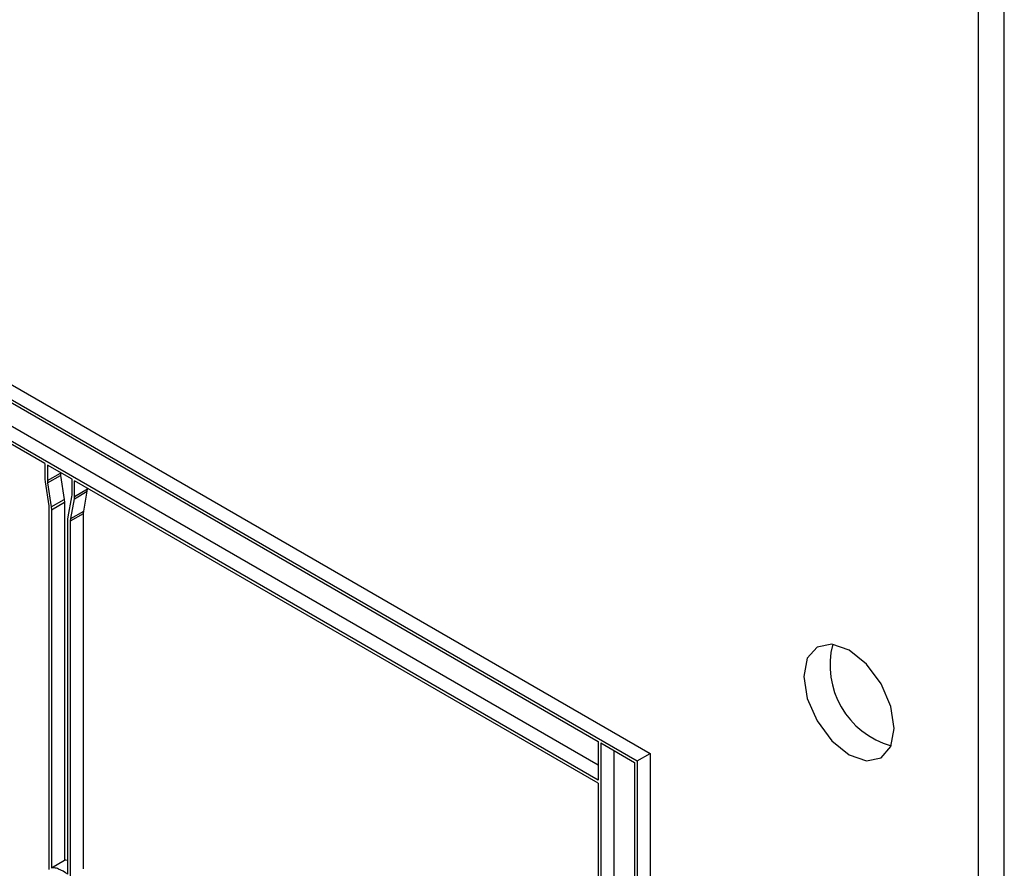
# Model space of a CAD drawing. Units: millimetres. Extents: x 0 to 42, y 0 to 29.8.
# Drawn here: x 34.1 to 34.2, y 21.3 to 21.3 of the extents above; entities that cross this region are included whole.
import ezdxf

# ---------------------------------------------------------------- set-up
doc = ezdxf.new("R2010")
doc.units = ezdxf.units.MM

msp = doc.modelspace()

# ---------------------------------------------------------------- linework, layer by layer
at = {"color": 7, "linetype": 'Continuous', "lineweight": 25}
for p, q in [((34.19061412260135, 21.03705740477012), (34.19061412260135, 21.71682763066501)), ((34.18884635564838, 21.03603689463034), (34.18884635564838, 21.71580712052523)), ((34.08752666881623, 21.31080917331391), (34.16642179096313, 21.26526398875501)), ((34.08664278533974, 21.31029891824402), (34.16553790748665, 21.26475373368512)), ((34.08928083695491, 21.30857186825977), (34.16287156343013, 21.26608884614217)), ((34.16287156343013, 21.26447144923383), (34.0901647204314, 21.30644421628153)), ((34.16287156343013, 21.26345093909405), (34.08928083695491, 21.30593396121165)), ((34.12507544246385, 21.28506604008941), (34.08928083695491, 21.30572982600867)), ((34.12507544246385, 21.28506604008941), (34.12507544246385, 21.28400326225549)), ((34.12692846986093, 21.28399631014292), (34.12525221915914, 21.28496398907544)), ((34.12525221915914, 21.28496398907544), (34.12525221915914, 21.28391139261155)), ((34.12525221915914, 21.28391139261155), (34.12613610263563, 21.28442164768144)), ((34.12526553624021, 21.28374992408751), (34.12614941971669, 21.2842601791574)), ((34.12613610263563, 21.28445373400555), (34.12613610263563, 21.28442164768144)), ((34.12613610263563, 21.28442164768144), (34.12614941971669, 21.2842601791574)), ((34.12614941971669, 21.2842601791574), (34.12639700760718, 21.28261423756143)), ((34.12507544246385, 21.28400326225549), (34.12509041401782, 21.28382173338202)), ((34.12509041401782, 21.28382173338202), (34.12533792291633, 21.28217631691752)), ((34.12525221915914, 21.28391139261155), (34.12526553624021, 21.28374992408751)), ((34.12526553624021, 21.28374992408751), (34.1255131241307, 21.28210398249154)), ((34.12692846986093, 21.28294371367904), (34.12692846986093, 21.28399631014292)), ((34.16287156343013, 21.26324680389108), (34.12710524655622, 21.28389425912895)), ((34.12710524655622, 21.28283148129502), (34.12710524655622, 21.28389425912895)), ((34.12666757289874, 21.28143753566822), (34.126915152755, 21.28279762045663)), ((34.126915152755, 21.28279762045663), (34.12692846986093, 21.28294371367904)), ((34.12709027502713, 21.28266723848271), (34.12797415850361, 21.2831774935526)), ((34.12709027502713, 21.28266723848271), (34.12710524655622, 21.28283148129502)), ((34.12710524655622, 21.28283148129502), (34.1279891300327, 21.28334173636491)), ((34.12772665679618, 21.28181783807631), (34.12797415850361, 21.2831774935526)), ((34.12797415850361, 21.2831774935526), (34.1279891300327, 21.28334173636491)), ((34.1279891300327, 21.28334173636491), (34.1279891300327, 21.28338400405906)), ((34.12533792291633, 21.28217631691752), (34.12535127188072, 21.28200665890385)), ((34.1255131241307, 21.28210398249154), (34.12639700760718, 21.28261423756143)), ((34.1255131241307, 21.28210398249154), (34.12552804857602, 21.28191430097964)), ((34.12552804857602, 21.28191430097964), (34.12641193205251, 21.28242455604953)), ((34.12639700760718, 21.28261423756143), (34.12641193205251, 21.28242455604953)), ((34.12641193205251, 21.28242455604953), (34.12641193206712, 21.25797070835084)), ((34.1268427733197, 21.28130758300642), (34.12709027502713, 21.28266723848271)), ((34.12535127188072, 21.28200665890385), (34.12535127185213, 21.25734956124787)), ((34.12552804857602, 21.28191430097964), (34.12552804857602, 21.25746045328939)), ((34.12665264044406, 21.28126509051124), (34.12666757289874, 21.28143753566822)), ((34.12682941713935, 21.28115334121124), (34.12771330061584, 21.28166359628113)), ((34.1268427733197, 21.28130758300642), (34.12772665679618, 21.28181783807631)), ((34.12771330061584, 21.28166359628113), (34.12772665679618, 21.28181783807631)), ((34.12771330062536, 21.25738543866391), (34.12771330061584, 21.28166359628113)), ((34.12665264044406, 21.25702702752167), (34.12665264044406, 21.28126509051124)), ((34.12682941713935, 21.28115334121124), (34.1268427733197, 21.28130758300642)), ((34.12682941714888, 21.25687518359402), (34.12682941713935, 21.28115334121124)), ((34.16287156343013, 21.26608884614217), (34.16287156343013, 21.26345093909405)), ((34.16304834012542, 21.2659867951282), (34.16536113079136, 21.26465164949612)), ((34.16304834012542, 21.2659867951282), (34.16304834012542, 21.16535053470801)), ((34.16393222360191, 21.26547654005831), (34.16393222360191, 21.1658607897779)), ((34.16553790748665, 21.26475373368512), (34.16642179096313, 21.26526398875501)), ((34.16642179096313, 21.26526398875501), (34.16642179096313, 21.21955987986555)), ((34.16536113079136, 21.26465164949612), (34.16536113079136, 21.16401538907594)), ((34.16553790748665, 21.26475373368512), (34.16553790748665, 21.21904962479566)), ((34.16287156343013, 21.26324680389108), (34.16287156343012, 21.2217274389845)), ((34.12552804857602, 21.25746045328939), (34.12641193206712, 21.25797070835084))]:
    msp.add_line(p, q, dxfattribs=at)
at = {"color": 7, "linetype": 'Continuous', "lineweight": 25, "flags": 128}
msp.add_lwpolyline([(34.18310111305124, 21.26696430389778), (34.18286562736921, 21.26846733219082), (34.18219502088354, 21.27001342403245), (34.18119138735261, 21.27136720095512), (34.18000752088354, 21.27232256269439), (34.17882365441447, 21.27273406408581), (34.17782002088354, 21.27253905777282), (34.17714941439788, 21.27176723169884), (34.17691392871586, 21.270536089387), (34.17714941439788, 21.26903306109395), (34.17782002088354, 21.26748696925232), (34.17882365441447, 21.26613319232965), (34.18000752088354, 21.26517783059039), (34.18119138735261, 21.26476632919896), (34.18219502088354, 21.26496133551195), (34.18286562736921, 21.26573316158594), (34.18310111305124, 21.26696430389778)], dxfattribs=at)
at = {"color": 7, "linetype": 'Continuous', "lineweight": 25}
msp.add_arc((34.18441924869323, 21.27129703289598), 0.00571047120421006, 165.5044303881285, 254.4901930791314, dxfattribs=at)
for points, knots in [([(34.12665264044406, 21.2579510059242), (34.12663871094924, 21.25795521063245), (34.12655345235594, 21.25798094649123), (34.12647639763593, 21.25797537204641), (34.12641193206712, 21.25797070835084)], [0, 0, 0, 0, 0.1633793646774985, 0.9999999999999999, 0.9999999999999999, 0.9999999999999999, 0.9999999999999999]), ([(34.12665264044431, 21.25702702752316), (34.12643627365637, 21.25715756186857), (34.12612346925027, 21.25734627714591), (34.12574472764312, 21.25746257804624), (34.12559347065817, 21.25746109481154), (34.12552804858063, 21.25746045327889)], [0, 0, 0, 0, 0.5600892293815701, 0.8097286114673873, 1, 1, 1, 1])]:
    msp.add_open_spline(points, degree=3, knots=knots, dxfattribs=at)

doc.saveas('drawing.dxf')
